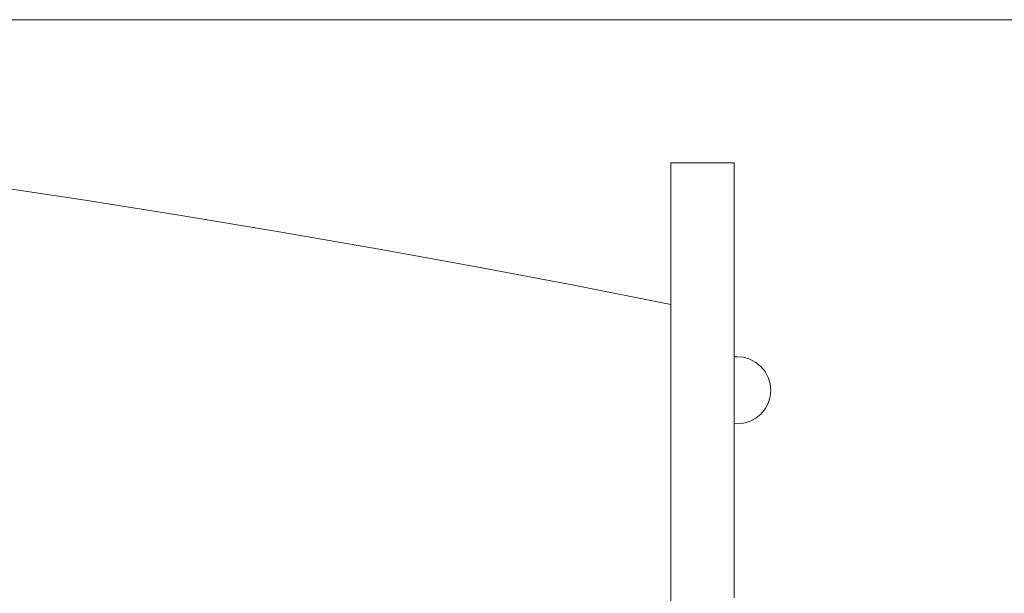
# Model space of a CAD drawing. Units: inches. Extents: x 515.9 to 615.2, y 376.6 to 472.2.
# Drawn here: x 578.1 to 585.4, y 395.3 to 399.6 of the extents above; entities that cross this region are included whole.
import ezdxf

# ---------------------------------------------------------------- set-up
doc = ezdxf.new("R2010")
doc.units = ezdxf.units.IN
doc.header["$MEASUREMENT"] = 0
doc.layers.add('_U+0421_U+043B_U+043E_U+0439 1', color=7, linetype='Continuous')

# ---------------------------------------------------------------- blocks, each defined once
blk = doc.blocks.new('block 52')
at = {"layer": '_U+0421_U+043B_U+043E_U+0439 1', "color": 250, "lineweight": 20, "true_color": 0x231f20}
for points in [[(583.4359, 397.0851), (583.4136, 397.0829)], [(583.4359, 397.0851), (583.4848, 397.0803)], [(583.4848, 397.0803), (583.5319, 397.066)], [(583.5319, 397.066), (583.5753, 397.0428)], [(583.5753, 397.0428), (583.6134, 397.0116)], [(583.6134, 397.0116), (583.6446, 396.9735)], [(583.6446, 396.9735), (583.6678, 396.9301)], [(583.6678, 396.9301), (583.6821, 396.883)], [(583.6821, 396.883), (583.6869, 396.8341)], [(583.6821, 396.7851), (583.6678, 396.738)], [(583.6869, 396.8341), (583.6821, 396.7851)], [(583.6678, 396.738), (583.6446, 396.6946)], [(583.6134, 396.6566), (583.5753, 396.6254)], [(583.6446, 396.6946), (583.6134, 396.6566)], [(583.4136, 396.5853), (583.4359, 396.5831)], [(583.4848, 396.5879), (583.4359, 396.5831)], [(583.5319, 396.6022), (583.4848, 396.5879)], [(583.5753, 396.6254), (583.5319, 396.6022)]]:
    blk.add_lwpolyline(points, dxfattribs=at)
blk = doc.blocks.new('block 51')
at = {"layer": '_U+0421_U+043B_U+043E_U+0439 1'}
blk.add_blockref('block 52', (0, 0), dxfattribs=at)
blk = doc.blocks.new('block 60')
at = {"layer": '_U+0421_U+043B_U+043E_U+0439 1', "color": 250, "lineweight": 20, "true_color": 0x231f20}
for points in [[(578.5709, 398.253), (577.8371, 398.3636)], [(578.5709, 398.253), (577.8371, 398.3636)], [(579.3034, 398.137), (578.5709, 398.253)], [(579.3034, 398.137), (578.5709, 398.253)], [(580.0344, 398.0155), (579.3034, 398.137)], [(580.0344, 398.0155), (579.3034, 398.137)], [(580.764, 397.8886), (580.0344, 398.0155)], [(580.764, 397.8886), (580.0344, 398.0155)], [(581.492, 397.7563), (580.764, 397.8886)], [(581.492, 397.7563), (580.764, 397.8886)], [(582.2183, 397.6186), (581.492, 397.7563)], [(582.2183, 397.6186), (581.492, 397.7563)], [(582.9429, 397.4755), (582.2183, 397.6186)], [(582.9429, 397.4755), (582.2183, 397.6186)], [(582.9429, 397.2004), (582.9429, 397.4755)], [(582.9429, 397.2004), (582.9429, 397.4755)], [(582.9429, 396.923), (582.9429, 397.2004)], [(582.9429, 396.923), (582.9429, 397.2004)], [(582.9429, 396.6434), (582.9429, 396.923)], [(582.9429, 396.6434), (582.9429, 396.923)], [(582.9429, 396.3618), (582.9429, 396.6434)], [(582.9429, 396.3618), (582.9429, 396.6434)], [(582.9429, 396.0781), (582.9429, 396.6434)], [(582.9429, 396.0781), (582.9429, 396.3618)], [(582.9429, 396.0781), (582.9429, 396.3618)], [(582.9429, 395.7925), (582.9429, 396.0781)], [(582.9429, 395.7925), (582.9429, 396.0781)], [(582.9429, 395.5051), (582.9429, 395.7925)], [(582.9429, 395.5051), (582.9429, 395.7925)], [(582.9429, 395.216), (582.9429, 395.5051)], [(582.9429, 395.216), (582.9429, 395.5051)]]:
    blk.add_lwpolyline(points, dxfattribs=at)
blk = doc.blocks.new('block 59')
at = {"layer": '_U+0421_U+043B_U+043E_U+0439 1'}
blk.add_blockref('block 60', (0, 0), dxfattribs=at)
blk = doc.blocks.new('block 76')
at = {"layer": '_U+0421_U+043B_U+043E_U+0439 1', "color": 250, "lineweight": 20, "true_color": 0x231f20}
for points in [[(582.9429, 398.5313), (582.9429, 398.5327)], [(582.9429, 398.5327), (583.4136, 398.5327)], [(582.9429, 398.5327), (582.9429, 398.531)], [(582.9429, 398.5267), (582.9429, 398.5313)], [(582.9429, 398.531), (582.9429, 398.5262)], [(582.9429, 398.5192), (582.9429, 398.5267)], [(582.9429, 398.5262), (582.9429, 398.5184)], [(582.9429, 398.5088), (582.9429, 398.5192)], [(582.9429, 398.5184), (582.9429, 398.5077)], [(582.9429, 398.4955), (582.9429, 398.5088)], [(582.9429, 398.5077), (582.9429, 398.4942)], [(582.9429, 398.4794), (582.9429, 398.4955)], [(582.9429, 398.4942), (582.9429, 398.478)], [(582.9429, 398.4607), (582.9429, 398.4794)], [(582.9429, 398.478), (582.9429, 398.4591)], [(583.4136, 398.5313), (583.4136, 398.5327)], [(583.4136, 398.5327), (583.4136, 398.531)], [(583.4136, 398.5267), (583.4136, 398.5313)], [(583.4136, 398.531), (583.4136, 398.5262)], [(583.4136, 398.5192), (583.4136, 398.5267)], [(583.4136, 398.5262), (583.4136, 398.5184)], [(583.4136, 398.5088), (583.4136, 398.5192)], [(583.4136, 398.5184), (583.4136, 398.5077)], [(583.4136, 398.4955), (583.4136, 398.5088)], [(583.4136, 398.5077), (583.4136, 398.4942)], [(583.4136, 398.4794), (583.4136, 398.4955)], [(583.4136, 398.4942), (583.4136, 398.478)], [(583.4136, 398.4607), (583.4136, 398.4794)], [(583.4136, 398.478), (583.4136, 398.4591)], [(582.9429, 398.4394), (582.9429, 398.4607)], [(582.9429, 398.4591), (582.9429, 398.4376)], [(582.9429, 398.4157), (582.9429, 398.4394)], [(582.9429, 398.4376), (582.9429, 398.4136)], [(582.9429, 398.3895), (582.9429, 398.4157)], [(582.9429, 398.4136), (582.9429, 398.3873)], [(583.4136, 398.4394), (583.4136, 398.4607)], [(583.4136, 398.4591), (583.4136, 398.4376)], [(583.4136, 398.4157), (583.4136, 398.4394)], [(583.4136, 398.4376), (583.4136, 398.4136)], [(583.4136, 398.3895), (583.4136, 398.4157)], [(583.4136, 398.4136), (583.4136, 398.3873)], [(582.9429, 398.3609), (582.9429, 398.3895)], [(582.9429, 398.3873), (582.9429, 398.3586)], [(582.9429, 398.3302), (582.9429, 398.3609)], [(582.9429, 398.3586), (582.9429, 398.3277)], [(582.9429, 398.2972), (582.9429, 398.3302)], [(582.9429, 398.3277), (582.9429, 398.2947)], [(583.4136, 398.3609), (583.4136, 398.3895)], [(583.4136, 398.3873), (583.4136, 398.3586)], [(583.4136, 398.3302), (583.4136, 398.3609)], [(583.4136, 398.3586), (583.4136, 398.3277)], [(583.4136, 398.2972), (583.4136, 398.3302)], [(583.4136, 398.3277), (583.4136, 398.2947)], [(582.9429, 398.2623), (582.9429, 398.2972)], [(582.9429, 398.2947), (582.9429, 398.2596)], [(582.9429, 398.2253), (582.9429, 398.2623)], [(582.9429, 398.2596), (582.9429, 398.2225)], [(583.4136, 398.2623), (583.4136, 398.2972)], [(583.4136, 398.2947), (583.4136, 398.2596)], [(583.4136, 398.2253), (583.4136, 398.2623)], [(583.4136, 398.2596), (583.4136, 398.2225)], [(582.9429, 398.1864), (582.9429, 398.2253)], [(582.9429, 398.2225), (582.9429, 398.1835)], [(582.9429, 398.1457), (582.9429, 398.1864)], [(582.9429, 398.1835), (582.9429, 398.1427)], [(583.4136, 398.1864), (583.4136, 398.2253)], [(583.4136, 398.2225), (583.4136, 398.1835)], [(583.4136, 398.1457), (583.4136, 398.1864)], [(583.4136, 398.1835), (583.4136, 398.1427)], [(582.9429, 398.1033), (582.9429, 398.1457)], [(582.9429, 398.1427), (582.9429, 398.1001)], [(582.9429, 398.0592), (582.9429, 398.1033)], [(582.9429, 398.1001), (582.9429, 398.0559)], [(583.4136, 398.1033), (583.4136, 398.1457)], [(583.4136, 398.1427), (583.4136, 398.1001)], [(583.4136, 398.0592), (583.4136, 398.1033)], [(583.4136, 398.1001), (583.4136, 398.0559)], [(582.9429, 398.0136), (582.9429, 398.0592)], [(582.9429, 398.0559), (582.9429, 398.0102)], [(583.4136, 398.0136), (583.4136, 398.0592)], [(583.4136, 398.0559), (583.4136, 398.0102)], [(582.9429, 397.9665), (582.9429, 398.0136)], [(582.9429, 398.0102), (582.9429, 397.963)], [(582.9429, 397.918), (582.9429, 397.9665)], [(582.9429, 397.963), (582.9429, 397.9143)], [(583.4136, 397.9665), (583.4136, 398.0136)], [(583.4136, 398.0102), (583.4136, 397.963)], [(583.4136, 397.918), (583.4136, 397.9665)], [(583.4136, 397.963), (583.4136, 397.9143)], [(582.9429, 397.8682), (582.9429, 397.918)], [(582.9429, 397.9143), (582.9429, 397.8644)], [(583.4136, 397.8682), (583.4136, 397.918)], [(583.4136, 397.9143), (583.4136, 397.8644)], [(582.9429, 397.8172), (582.9429, 397.8682)], [(582.9429, 397.8644), (582.9429, 397.8133)], [(582.9429, 397.7651), (582.9429, 397.8172)], [(582.9429, 397.8133), (582.9429, 397.761)], [(583.4136, 397.8172), (583.4136, 397.8682)], [(583.4136, 397.8644), (583.4136, 397.8133)], [(583.4136, 397.7651), (583.4136, 397.8172)], [(583.4136, 397.8133), (583.4136, 397.761)], [(582.9429, 397.7119), (582.9429, 397.7651)], [(582.9429, 397.761), (582.9429, 397.7076)], [(583.4136, 397.7119), (583.4136, 397.7651)], [(583.4136, 397.761), (583.4136, 397.7076)], [(582.9429, 397.6577), (582.9429, 397.7119)], [(582.9429, 397.7076), (582.9429, 397.6533)], [(583.4136, 397.6577), (583.4136, 397.7119)], [(583.4136, 397.7076), (583.4136, 397.6533)], [(582.9429, 397.6027), (582.9429, 397.6577)], [(582.9429, 397.6533), (582.9429, 397.5981)], [(582.9429, 397.5469), (582.9429, 397.6027)], [(582.9429, 397.5981), (582.9429, 397.542)], [(583.4136, 397.6027), (583.4136, 397.6577)], [(583.4136, 397.6533), (583.4136, 397.5981)], [(583.4136, 397.5469), (583.4136, 397.6027)], [(583.4136, 397.5981), (583.4136, 397.542)], [(582.9429, 397.4903), (582.9429, 397.5469)], [(582.9429, 397.542), (582.9429, 397.4853)], [(583.4136, 397.4903), (583.4136, 397.5469)], [(583.4136, 397.542), (583.4136, 397.4853)], [(582.9429, 397.4332), (582.9429, 397.4903)], [(582.9429, 397.4853), (582.9429, 397.4279)], [(583.4136, 397.4332), (583.4136, 397.4903)], [(583.4136, 397.4853), (583.4136, 397.4279)], [(582.9429, 397.3755), (582.9429, 397.4332)], [(582.9429, 397.4279), (582.9429, 397.3699)], [(582.9429, 397.3173), (582.9429, 397.3755)], [(582.9429, 397.3699), (582.9429, 397.3115)], [(583.4136, 397.3755), (583.4136, 397.4332)], [(583.4136, 397.4279), (583.4136, 397.3699)], [(583.4136, 397.3173), (583.4136, 397.3755)], [(583.4136, 397.3699), (583.4136, 397.3115)], [(582.9429, 397.2588), (582.9429, 397.3173)], [(582.9429, 397.3115), (582.9429, 397.2527)], [(583.4136, 397.2588), (583.4136, 397.3173)], [(583.4136, 397.3115), (583.4136, 397.2527)], [(582.9429, 397.2001), (582.9429, 397.2588)], [(582.9429, 397.2527), (582.9429, 397.1936)], [(583.4136, 397.2001), (583.4136, 397.2588)], [(583.4136, 397.2527), (583.4136, 397.1936)], [(582.9429, 397.1411), (582.9429, 397.2001)], [(582.9429, 397.1936), (582.9429, 397.1343)], [(583.4136, 397.1411), (583.4136, 397.2001)], [(583.4136, 397.1936), (583.4136, 397.1343)], [(582.9429, 397.082), (582.9429, 397.1411)], [(582.9429, 397.1343), (582.9429, 397.0749)], [(582.9429, 397.0229), (582.9429, 397.082)], [(582.9429, 397.0749), (582.9429, 397.0153)], [(583.4136, 397.0829), (583.4136, 397.1411)], [(583.4136, 397.1343), (583.4136, 397.0749)], [(583.4136, 397.0749), (583.4136, 397.0153)], [(582.9429, 396.9638), (582.9429, 397.0229)], [(582.9429, 397.0153), (582.9429, 396.9559)], [(583.4136, 397.0153), (583.4136, 396.9559)], [(582.9429, 396.9049), (582.9429, 396.9638)], [(582.9429, 396.9559), (582.9429, 396.8965)], [(583.4136, 396.9559), (583.4136, 396.8965)], [(582.9429, 396.8462), (582.9429, 396.9049)], [(582.9429, 396.8965), (582.9429, 396.8374)], [(583.4136, 396.8965), (583.4136, 396.8374)], [(582.9429, 396.7879), (582.9429, 396.8462)], [(582.9429, 396.8374), (582.9429, 396.7785)], [(582.9429, 396.7299), (582.9429, 396.7879)], [(582.9429, 396.7785), (582.9429, 396.72)], [(583.4136, 396.8374), (583.4136, 396.7785)], [(583.4136, 396.7785), (583.4136, 396.72)], [(582.9429, 396.6725), (582.9429, 396.7299)], [(582.9429, 396.72), (582.9429, 396.6619)], [(583.4136, 396.72), (583.4136, 396.6619)], [(582.9429, 396.6156), (582.9429, 396.6725)], [(582.9429, 396.6619), (582.9429, 396.6044)], [(583.4136, 396.6619), (583.4136, 396.6044)], [(582.9429, 396.5593), (582.9429, 396.6156)], [(582.9429, 396.6044), (582.9429, 396.5475)], [(582.9429, 396.5038), (582.9429, 396.5593)], [(583.4136, 396.6044), (583.4136, 396.5475)], [(583.4136, 396.5593), (583.4136, 396.5853)], [(583.4136, 396.5038), (583.4136, 396.5593)], [(582.9429, 396.5475), (582.9429, 396.4913)], [(582.9429, 396.4492), (582.9429, 396.5038)], [(582.9429, 396.4913), (582.9429, 396.4359)], [(583.4136, 396.5475), (583.4136, 396.4913)], [(583.4136, 396.4492), (583.4136, 396.5038)], [(583.4136, 396.4913), (583.4136, 396.4359)], [(582.9429, 396.3954), (582.9429, 396.4492)], [(582.9429, 396.4359), (582.9429, 396.3814)], [(583.4136, 396.3954), (583.4136, 396.4492)], [(583.4136, 396.4359), (583.4136, 396.3814)], [(582.9429, 396.3426), (582.9429, 396.3954)], [(582.9429, 396.3814), (582.9429, 396.3278)], [(582.9429, 396.291), (582.9429, 396.3426)], [(583.4136, 396.3426), (583.4136, 396.3954)], [(583.4136, 396.3814), (583.4136, 396.3278)], [(583.4136, 396.291), (583.4136, 396.3426)], [(582.9429, 396.3278), (582.9429, 396.2753)], [(582.9429, 396.291), (582.9429, 396.2651)], [(582.9429, 396.2753), (582.9429, 396.2487)], [(582.9429, 396.2394), (582.9429, 396.2651)], [(583.4136, 396.3278), (583.4136, 396.2753)], [(583.4136, 396.291), (583.4136, 396.2651)], [(583.4136, 396.2753), (583.4136, 396.2487)], [(583.4136, 396.2394), (583.4136, 396.2651)], [(582.9429, 396.2487), (582.9429, 396.2223)], [(582.9429, 396.2136), (582.9429, 396.2394)], [(582.9429, 396.2223), (582.9429, 396.1959)], [(582.9429, 396.1878), (582.9429, 396.2136)], [(582.9429, 396.1959), (582.9429, 396.1696)], [(583.4136, 396.2487), (583.4136, 396.2223)], [(583.4136, 396.2136), (583.4136, 396.2394)], [(583.4136, 396.2223), (583.4136, 396.1959)], [(583.4136, 396.1878), (583.4136, 396.2136)], [(583.4136, 396.1959), (583.4136, 396.1696)], [(582.9429, 396.1619), (582.9429, 396.1878)], [(582.9429, 396.1696), (582.9429, 396.1432)], [(582.9429, 396.1358), (582.9429, 396.1619)], [(582.9429, 396.1432), (582.9429, 396.1166)], [(582.9429, 396.1096), (582.9429, 396.1358)], [(582.9429, 396.1166), (582.9429, 396.0899)], [(583.4136, 396.1619), (583.4136, 396.1878)], [(583.4136, 396.1696), (583.4136, 396.1432)], [(583.4136, 396.1358), (583.4136, 396.1619)], [(583.4136, 396.1432), (583.4136, 396.1166)], [(583.4136, 396.1096), (583.4136, 396.1358)], [(583.4136, 396.1166), (583.4136, 396.0899)], [(582.9429, 396.083), (582.9429, 396.1096)], [(582.9429, 396.0899), (582.9429, 396.063)], [(582.9429, 396.0561), (582.9429, 396.083)], [(582.9429, 396.063), (582.9429, 396.0357)], [(582.9429, 396.0288), (582.9429, 396.0561)], [(583.4136, 396.083), (583.4136, 396.1096)], [(583.4136, 396.0899), (583.4136, 396.063)], [(583.4136, 396.0561), (583.4136, 396.083)], [(583.4136, 396.063), (583.4136, 396.0357)], [(583.4136, 396.0288), (583.4136, 396.0561)], [(582.9429, 396.0357), (582.9429, 396.0081)], [(582.9429, 396.001), (582.9429, 396.0288)], [(582.9429, 396.0081), (582.9429, 395.9801)], [(582.9429, 395.9727), (582.9429, 396.001)], [(582.9429, 395.9801), (582.9429, 395.9515)], [(582.9429, 395.9438), (582.9429, 395.9727)], [(583.4136, 396.0357), (583.4136, 396.0081)], [(583.4136, 396.001), (583.4136, 396.0288)], [(583.4136, 396.0081), (583.4136, 395.9801)], [(583.4136, 395.9727), (583.4136, 396.001)], [(583.4136, 395.9801), (583.4136, 395.9515)], [(583.4136, 395.9438), (583.4136, 395.9727)], [(582.9429, 395.9515), (582.9429, 395.9225)], [(582.9429, 395.9142), (582.9429, 395.9438)], [(582.9429, 395.9225), (582.9429, 395.8928)], [(582.9429, 395.884), (582.9429, 395.9142)], [(583.4136, 395.9515), (583.4136, 395.9225)], [(583.4136, 395.9142), (583.4136, 395.9438)], [(583.4136, 395.9225), (583.4136, 395.8928)], [(583.4136, 395.884), (583.4136, 395.9142)], [(582.9429, 395.8928), (582.9429, 395.8625)], [(582.9429, 395.8529), (582.9429, 395.884)], [(582.9429, 395.8625), (582.9429, 395.8314)], [(582.9429, 395.8211), (582.9429, 395.8529)], [(582.9429, 395.8314), (582.9429, 395.7995)], [(583.4136, 395.8928), (583.4136, 395.8625)], [(583.4136, 395.8529), (583.4136, 395.884)], [(583.4136, 395.8625), (583.4136, 395.8314)], [(583.4136, 395.8211), (583.4136, 395.8529)], [(583.4136, 395.8314), (583.4136, 395.7995)], [(582.9429, 395.7883), (582.9429, 395.8211)], [(582.9429, 395.7995), (582.9429, 395.7668)], [(582.9429, 395.7547), (582.9429, 395.7883)], [(582.9429, 395.7668), (582.9429, 395.7332)], [(582.9429, 395.7199), (582.9429, 395.7547)], [(583.4136, 395.7883), (583.4136, 395.8211)], [(583.4136, 395.7995), (583.4136, 395.7668)], [(583.4136, 395.7547), (583.4136, 395.7883)], [(583.4136, 395.7668), (583.4136, 395.7332)], [(583.4136, 395.7199), (583.4136, 395.7547)], [(582.9429, 395.7332), (582.9429, 395.6986)], [(582.9429, 395.6842), (582.9429, 395.7199)], [(582.9429, 395.6986), (582.9429, 395.663)], [(582.9429, 395.6473), (582.9429, 395.6842)], [(583.4136, 395.7332), (583.4136, 395.6986)], [(583.4136, 395.6842), (583.4136, 395.7199)], [(583.4136, 395.6986), (583.4136, 395.663)], [(583.4136, 395.6473), (583.4136, 395.6842)], [(582.9429, 395.663), (582.9429, 395.6263)], [(582.9429, 395.6092), (582.9429, 395.6473)], [(582.9429, 395.6263), (582.9429, 395.5884)], [(582.9429, 395.5698), (582.9429, 395.6092)], [(583.4136, 395.663), (583.4136, 395.6263)], [(583.4136, 395.6092), (583.4136, 395.6473)], [(583.4136, 395.6263), (583.4136, 395.5884)], [(583.4136, 395.5698), (583.4136, 395.6092)], [(582.9429, 395.5884), (582.9429, 395.5493)], [(582.9429, 395.5291), (582.9429, 395.5698)], [(582.9429, 395.5493), (582.9429, 395.509)], [(582.9429, 395.4871), (582.9429, 395.5291)], [(583.4136, 395.5884), (583.4136, 395.5493)], [(583.4136, 395.5291), (583.4136, 395.5698)], [(583.4136, 395.5493), (583.4136, 395.509)], [(583.4136, 395.4871), (583.4136, 395.5291)], [(582.9429, 395.509), (582.9429, 395.4673)], [(582.9429, 395.4436), (582.9429, 395.4871)], [(582.9429, 395.4673), (582.9429, 395.4242)], [(583.4136, 395.509), (583.4136, 395.4673)], [(583.4136, 395.4436), (583.4136, 395.4871)], [(583.4136, 395.4673), (583.4136, 395.4242)], [(582.9429, 395.3986), (582.9429, 395.4436)], [(582.9429, 395.4242), (582.9429, 395.3796)], [(582.9429, 395.3521), (582.9429, 395.3986)], [(583.4136, 395.3986), (583.4136, 395.4436)], [(583.4136, 395.4242), (583.4136, 395.3796)], [(583.4136, 395.3521), (583.4136, 395.3986)], [(582.9429, 395.3796), (582.9429, 395.3336)], [(582.9429, 395.3039), (582.9429, 395.3521)], [(582.9429, 395.3336), (582.9429, 395.2859)], [(583.4136, 395.3796), (583.4136, 395.3336)], [(583.4136, 395.3039), (583.4136, 395.3521)], [(583.4136, 395.3336), (583.4136, 395.2859)]]:
    blk.add_lwpolyline(points, dxfattribs=at)
blk = doc.blocks.new('block 75')
at = {"layer": '_U+0421_U+043B_U+043E_U+0439 1'}
blk.add_blockref('block 76', (0, 0), dxfattribs=at)
blk = doc.blocks.new('block 42')
at = {"layer": '_U+0421_U+043B_U+043E_U+0439 1'}
for name in ['block 59', 'block 75', 'block 51']:
    blk.add_blockref(name, (0, 0), dxfattribs=at)

msp = doc.modelspace()

# ---------------------------------------------------------------- linework, layer by layer
at = {"layer": '_U+0421_U+043B_U+043E_U+0439 1', "color": 146, "lineweight": 20, "true_color": 0x005c83}
msp.add_lwpolyline([(614.9368, 399.6007), (562.9855, 399.6007)], dxfattribs=at)

# ---------------------------------------------------------------- block references
at = {"layer": '_U+0421_U+043B_U+043E_U+0439 1'}
msp.add_blockref('block 42', (0, 0), dxfattribs=at)

doc.saveas('drawing.dxf')
